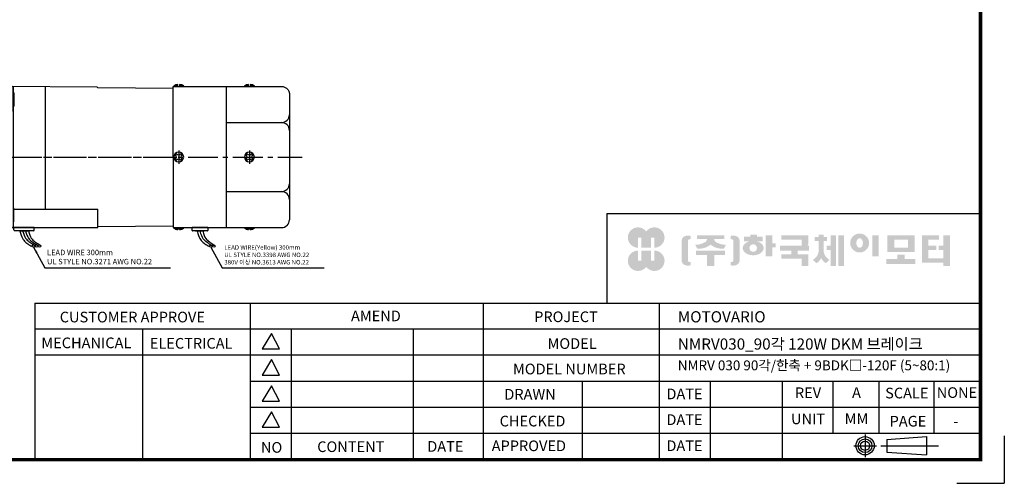
# Model space of a CAD drawing. Extents: x 2225 to 3256, y 288 to 1023.
# Drawn here: x 2629 to 3256, y 288 to 584 of the extents above; entities that cross this region are included whole.
import ezdxf

# ---------------------------------------------------------------- set-up
doc = ezdxf.new("R2010")
doc.units = 0
doc.header["$MEASUREMENT"] = 0
doc.linetypes.add('CENTER2', pattern=[28.574999999999996, 19.05, -3.174999999999999, 3.174999999999999, -3.174999999999999])
for name, color, linetype in [('AM_6', 2, 'Continuous'), ('DKM2_OUTLINE', 3, 'Continuous'), ('DKM3_CENTER', 1, 'CENTER2')]:
    doc.layers.add(name, color=color, linetype=linetype)
doc.layers.add('DKM5_DIM_LINE', color=1, linetype='Continuous', lineweight=18)
doc.layers.add('DKM7_TEXT', color=2, linetype='Continuous', lineweight=18)
doc.dimstyles.new('DKM-A2', dxfattribs={"dimtxt": 4, "dimasz": 4, "dimexe": 3, "dimexo": 2, "dimgap": 1.199999999999999, "dimtad": 1, "dimdsep": 46, "dimtxsty": 'Standard', "dimcen": 0, "dimclrd": 1, "dimclre": 1, "dimclrt": 2, "dimazin": 2, "dimtfac": 1, "dimtmove": 0, "dimatfit": 3, "dimfxl": 0, "dimarcsym": 0})
doc.dimstyles.new('DKM-A3', dxfattribs={"dimtxt": 2.83, "dimasz": 2.83, "dimexe": 2.12, "dimexo": 1.419999999999999, "dimgap": 1.199999999999999, "dimtad": 1, "dimdsep": 46, "dimtxsty": 'Standard', "dimcen": 0, "dimclrd": 1, "dimclre": 1, "dimclrt": 2, "dimazin": 2, "dimtfac": 1, "dimtmove": 0, "dimatfit": 3, "dimfxl": 0, "dimarcsym": 0})

# ---------------------------------------------------------------- blocks, each defined once
blk = doc.blocks.new('BLOCK')
at = {"linetype": 'Continuous'}
h = blk.add_hatch(color=1, dxfattribs=at)
h.dxf.hatch_style = 1
h.paths.add_polyline_path([(-321.5063087220969, 170.3748868851464), (-319.2926656756437, 170.3748868851464), (-319.2926656756437, 163.3793856938917), (-312.4856209713171, 163.3793856938917), (-312.4856209713171, 170.3748868851464), (-310.2719779248638, 170.3748868851464), (-310.2719779248638, 163.3793856938917, 1.622532587323392), (-315.8891433234804, 174.5443580508257, 1.622532587323392), (-321.5063087220969, 163.3793856938917)])
h.paths.add_polyline_path([(-312.4856209713171, 161.3948342226386), (-319.2926656756437, 161.3948342226386), (-319.2926656756437, 154.3993330313839), (-321.5063087220969, 154.3993330313839), (-321.5063087220969, 161.3948342226386, 1.622532587323393), (-315.8891433234804, 150.2298618657046, 1.622532587323391), (-310.2719779248638, 161.3948342226386), (-310.2719779248638, 154.3993330313839), (-312.4856209713171, 154.3993330313839)])
h = blk.add_hatch(color=5, dxfattribs=at)
h.dxf.hatch_style = 1
h.paths.add_polyline_path([(-243.227244251267, 156.8387528497064), (-247.7218442512669, 156.8387528497064), (-247.7218442512669, 150.8169128497064), (-243.227244251267, 150.8169128497064), (-229.278144251267, 150.8169128497064), (-229.278144251267, 153.7459928497064), (-243.227244251267, 153.7459928497064)], flags=17)
h.paths.add_polyline_path([(-170.012124251267, 158.7751928497064), (-174.506724251267, 158.7751928497064), (-174.506724251267, 150.8169128497064), (-170.012124251267, 150.8169128497064), (-156.063024251267, 150.8169128497064), (-156.063024251267, 153.7459928497064), (-170.012124251267, 153.7459928497064)], flags=17)
h.paths.add_polyline_path([(-274.081584251267, 158.3329928497064), (-274.081584251267, 150.8169128497064), (-269.1540242512671, 150.8169128497064), (-269.1540242512671, 158.3329928497064), (-261.678864251267, 158.3329928497064), (-261.678864251267, 161.2660328497064), (-281.5567442512669, 161.2660328497064), (-281.5567442512669, 158.3329928497064)])
edge = h.paths.add_edge_path(flags=16)
edge.add_arc((-242.3459462512669, 163.1416868497064), 2.590433999999961, 0, 360)
edge = h.paths.add_edge_path(flags=16)
edge.add_ellipse((-169.197024251267, 166.6239128497063), major_axis=(0, -3.280860000000001), ratio=0.6944276805471727, start_angle=0, end_angle=360)
edge = h.paths.add_edge_path()
edge.add_arc((-169.197024251267, 166.6239128497064), 6.499680000000009, 0, 360)
h.paths.add_polyline_path([(-204.9334090894905, 164.7877928497064), (-203.919624251267, 164.7877928497064), (-203.919624251267, 161.3399528497064), (-211.798704251267, 161.3399528497064), (-211.798704251267, 158.7751928497064), (-204.452244251267, 158.7751928497064), (-204.452244251267, 150.8169128497064), (-208.946844251267, 150.8169128497064), (-208.946844251267, 155.8461128497063), (-222.895944251267, 155.8461128497063), (-222.895944251267, 158.7751928497064), (-216.1190642512669, 158.7751928497064), (-216.1190642512669, 161.3399528497064), (-223.8780242512669, 161.3399528497064), (-223.8780242512669, 164.7877928497064), (-208.946844251267, 164.7877928497064), (-208.946844251267, 168.9867128497063), (-222.895944251267, 168.9867128497063), (-222.895944251267, 171.9157928497063), (-204.452244251267, 171.9157928497063), (-204.452244251267, 166.283185463014)])
h.paths.add_polyline_path([(-145.407984251267, 163.4559128497064), (-135.991104251267, 163.4559128497064), (-135.991104251267, 168.8679128497064), (-145.407984251267, 168.8679128497064)], flags=16)
h.paths.add_polyline_path([(-150.2405042512669, 160.4080328497064), (-131.433144251267, 160.4080328497064), (-131.433144251267, 171.9157928497063), (-150.2405042512669, 171.9157928497063)])
h.paths.add_polyline_path([(-229.278144251267, 166.5084128497064), (-226.841424251267, 166.5084128497064), (-226.841424251267, 163.5978128497064), (-229.278144251267, 163.5978128497064), (-229.278144251267, 157.5119528497063), (-233.7727442512669, 157.5119528497063), (-233.7727442512669, 171.8986328497063), (-229.278144251267, 171.8986328497063)])
h.paths.add_polyline_path([(-183.742104251267, 171.8986328497063), (-180.046104251267, 171.8986328497063), (-180.046104251267, 150.8169128497064), (-183.742104251267, 150.8169128497064)])
h.paths.add_polyline_path([(-160.557624251267, 171.8986328497063), (-156.063024251267, 171.8986328497063), (-156.063024251267, 157.5119528497063), (-160.557624251267, 157.5119528497063)])
edge = h.paths.add_edge_path()
edge.add_arc((-188.0817513309352, 159.979148050734), 8.418475639589218, 206.1490032467067, 239.640708214882)
edge.add_line((-192.336624251267, 152.7150728497064), (-189.9302829614869, 154.9893321318001))
edge.add_arc((-185.675410041155, 162.2534073328277), 8.418475639589218, 188.0123826120148, 239.640708214882, ccw=False)
edge.add_line((-194.011704251267, 161.0799803275094), (-194.011704251267, 167.8937528497063))
edge.add_line((-194.011704251267, 167.8937528497063), (-191.605344251267, 167.8937528497063))
edge.add_line((-191.605344251267, 167.8937528497063), (-191.605344251267, 170.7132728497063))
edge.add_line((-191.605344251267, 170.7132728497064), (-194.011704251267, 170.7132728497064))
edge.add_line((-194.011704251267, 170.7132728497064), (-194.011704251267, 172.3461128497063))
edge.add_line((-194.011704251267, 172.3461128497063), (-197.265504251267, 172.3461128497063))
edge.add_line((-197.265504251267, 172.3461128497063), (-197.265504251267, 170.7132728497064))
edge.add_line((-197.265504251267, 170.7132728497064), (-200.189304251267, 170.7132728497064))
edge.add_line((-200.1893042512669, 170.7132728497064), (-200.1893042512669, 167.8937528497064))
edge.add_line((-200.1893042512669, 167.8937528497063), (-197.265504251267, 167.8937528497063))
edge.add_line((-197.265504251267, 167.8937528497063), (-197.265504251267, 161.0799803275091))
edge.add_arc((-205.6017984613789, 162.2534073328277), 8.418475639589218, 300.3592917851188, 351.98761738798515, ccw=False)
edge.add_line((-201.3469255410471, 154.9893321318001), (-198.940584251267, 152.7150728497064))
edge.add_arc((-203.1954571715988, 159.979148050734), 8.418475639589218, 300.3592917851188, 333.8509967532933)
edge = h.paths.add_edge_path()
edge.add_arc((-256.1463063122446, 165.9240191416497), 5.81646114655223, 77.82015980094789, 107.4359150840894)
edge.add_line((-257.8891442512669, 171.4732295528394), (-257.8891442512669, 169.3746554364573))
edge.add_line((-257.8891442512669, 169.3746554364573), (-256.843704251267, 169.1569928497066))
edge.add_arc((-257.0006426468326, 168.1085435854453), 1.060129954171956, 17.034888108353414, 81.48681848215728, ccw=False)
edge.add_line((-255.987024251267, 168.4191128496793), (-255.987024251267, 154.3927928497337))
edge.add_arc((-257.0006426468326, 154.7033621139674), 1.060129954171956, 278.5131815178427, 342.9651118916581, ccw=False)
edge.add_line((-256.843704251267, 153.6549128497061), (-257.8891442512669, 153.4372502629554))
edge.add_line((-257.8891442512669, 153.4372502629554), (-257.8891442512669, 151.3386761465733))
edge.add_arc((-256.1463063122446, 156.887886557763), 5.81646114655223, 252.5640849159106, 282.1798401990521)
edge.add_arc((-255.2408565583927, 154.7611609550275), 3.573319736471436, 275.1654349019012, 350.6014266314855)
edge.add_line((-251.715504251267, 154.1776328497064), (-251.715504251267, 168.6342728497064))
edge.add_arc((-255.2408565583927, 168.0507447443852), 3.573319736471436, 9.398573368515306, 84.83456509809878)
edge = h.paths.add_edge_path()
edge.add_arc((-287.0893021902894, 165.9240191416497), 5.81646114655223, 72.5640849159101, 102.1798401990505)
edge.add_arc((-287.9947519441412, 168.0507447443852), 3.573319736471436, 95.16543490189905, 170.6014266314851)
edge.add_line((-291.520104251267, 168.6342728497063), (-291.520104251267, 154.1776328497064))
edge.add_arc((-287.9947519441412, 154.7611609550275), 3.573319736471436, 189.3985733685141, 264.8345650981008)
edge.add_arc((-287.0893021902894, 156.887886557763), 5.81646114655223, 257.8201598009493, 287.4359150840899)
edge.add_line((-285.346464251267, 151.3386761465734), (-285.346464251267, 153.4372502629554))
edge.add_line((-285.346464251267, 153.4372502629554), (-286.391904251267, 153.6549128497061))
edge.add_arc((-286.2349658557014, 154.7033621139674), 1.060129954171956, 197.0348881083414, 261.4868184821546, ccw=False)
edge.add_line((-287.2485842512669, 154.3927928497337), (-287.2485842512669, 168.4191128496793))
edge.add_arc((-286.2349658557014, 168.1085435854453), 1.060129954171956, 98.51318151784528, 162.9651118916458, ccw=False)
edge.add_line((-286.391904251267, 169.1569928497066), (-285.346464251267, 169.3746554364573))
edge.add_line((-285.346464251267, 169.3746554364573), (-285.346464251267, 171.4732295528394))
edge = h.paths.add_edge_path()
edge.add_line((-262.435224251267, 162.7602728497064), (-261.0650642512669, 165.3580328497063))
edge.add_arc((-260.9286423505616, 179.2060210803949), 13.84866018690189, 241.16836753793092, 269.4355753219914, ccw=False)
edge.add_arc((-266.6482877596255, 169.3822643344049), 2.499406239497567, 181.2304466113341, 247.4450260900819, ccw=False)
edge.add_line((-269.1471176701576, 169.3285928497064), (-262.0986242512669, 169.3285928497064))
edge.add_line((-262.098624251267, 169.3285928497064), (-262.098624251267, 171.9157928497063))
edge.add_line((-262.098624251267, 171.9157928497063), (-281.0683442512669, 171.9157928497063))
edge.add_line((-281.0683442512669, 171.9157928497063), (-281.0683442512669, 169.3285928497064))
edge.add_line((-281.0683442512669, 169.3285928497064), (-274.0884908323764, 169.3285928497064))
edge.add_arc((-276.5873207429084, 169.3822643344049), 2.499406239497567, 292.5549739099211, 358.76955338866594, ccw=False)
edge.add_arc((-282.3069661519723, 179.2060210803949), 13.84866018690189, 270.56442467801025, 298.8316324620691, ccw=False)
edge.add_line((-282.170544251267, 165.3580328497063), (-280.8003842512669, 162.7602728497064))
edge.add_arc((-279.5498394912636, 175.388574832695), 12.69006986467469, 264.3446004539549, 308.6864767310471)
edge.add_arc((-263.6857690112703, 175.388574832695), 12.69006986467469, 231.3135232689529, 275.6553995460449)
edge = h.paths.add_edge_path()
edge.add_ellipse((-242.3459462512669, 163.1416868497064), major_axis=(-7.18363799999999, 0), ratio=0.6882114605440888, start_angle=289.5673617865036, end_angle=610.4326382134964)
edge.add_line((-239.9400390090077, 167.8000328497064), (-235.7540642512669, 167.8000328497064))
edge.add_line((-235.754064251267, 167.8000328497064), (-235.754064251267, 171.0907928497064))
edge.add_line((-235.754064251267, 171.0907928497063), (-239.630904251267, 171.0907928497063))
edge.add_line((-239.630904251267, 171.0907928497063), (-239.630904251267, 172.4622728497064))
edge.add_line((-239.630904251267, 172.4622728497064), (-244.282584251267, 172.4622728497064))
edge.add_line((-244.2825842512669, 172.4622728497064), (-244.2825842512669, 171.0907928497064))
edge.add_line((-244.2825842512669, 171.0907928497063), (-248.7243842512669, 171.0907928497063))
edge.add_line((-248.7243842512669, 171.0907928497063), (-248.7243842512669, 167.8000328497063))
edge.add_line((-248.7243842512669, 167.8000328497064), (-244.7518534935261, 167.8000328497064))
h.paths.add_polyline_path([(-111.658224251267, 153.1902728497064), (-121.922544251267, 153.1902728497064), (-126.417144251267, 153.1902728497064), (-126.417144251267, 171.9157928497063), (-114.675744251267, 171.9157928497063), (-114.675744251267, 169.0051928497064), (-121.922544251267, 169.0051928497064), (-121.922544251267, 164.6808728497064), (-116.383824251267, 164.6808728497064), (-116.383824251267, 161.7702728497064), (-121.922544251267, 161.7702728497064), (-121.922544251267, 156.1008728497063), (-111.658224251267, 156.1008728497063), (-111.658224251267, 161.7702728497064), (-114.956904251267, 161.7702728497064), (-114.956904251267, 164.6808728497064), (-111.658224251267, 164.6808728497064), (-111.658224251267, 171.8986328497063), (-107.163624251267, 171.8986328497063), (-107.163624251267, 150.8169128497064), (-111.658224251267, 150.8169128497064)])
h.paths.add_polyline_path([(-143.259024251267, 155.5662728497064), (-143.259024251267, 158.6841128497063), (-138.249624251267, 158.6841128497063), (-138.249624251267, 155.5662728497064), (-130.8576242512669, 155.5662728497064), (-130.8576242512669, 152.1184328497064), (-150.816024251267, 152.1184328497064), (-150.816024251267, 155.5662728497064)])
h.paths.add_polyline_path([(-189.0498242512669, 161.7702728497064), (-191.852184251267, 161.7702728497064), (-191.852184251267, 164.6808728497064), (-189.0498242512669, 164.6808728497064), (-189.0498242512669, 171.8986328497063), (-185.353824251267, 171.8986328497063), (-185.353824251267, 150.8169128497064), (-189.0498242512669, 150.8169128497064)])
edge = h.paths.add_edge_path()
edge.add_line((-243.227244251267, 150.8169128497064), (-247.721844251267, 150.8169128497064))
edge.add_line((-247.7218442512669, 150.8169128497064), (-247.7218442512669, 156.8387528497064))
edge.add_line((-247.7218442512669, 156.8387528497064), (-243.227244251267, 156.8387528497064))
edge.add_line((-243.227244251267, 156.8387528497064), (-243.227244251267, 153.7459928497064))
edge.add_line((-243.227244251267, 153.7459928497064), (-229.278144251267, 153.7459928497064))
edge.add_line((-229.278144251267, 153.7459928497064), (-229.278144251267, 150.8169128497064))
edge.add_line((-229.278144251267, 150.8169128497064), (-244.594104251267, 150.8169128497064))
edge.add_line((-170.012124251267, 150.8169128497064), (-174.506724251267, 150.8169128497064))
edge.add_line((-174.506724251267, 150.8169128497064), (-174.506724251267, 158.7751928497064))
edge.add_line((-174.506724251267, 158.7751928497064), (-170.012124251267, 158.7751928497064))
edge.add_line((-170.012124251267, 158.7751928497064), (-170.012124251267, 153.7459928497064))
edge.add_line((-170.012124251267, 153.7459928497064), (-156.0630242512671, 153.7459928497064))
edge.add_line((-156.063024251267, 153.7459928497064), (-156.063024251267, 150.8169128497064))
edge.add_line((-156.063024251267, 150.8169128497064), (-171.378984251267, 150.8169128497064))
at = {"ltscale": 0.1}
for p, q in [((-343, 187), (-86.09737452134107, 187)), ((-736.0000000000001, 125.2720817545681), (-735.999999999999, 17.66011730445536)), ((-736.0000000000001, 125.2720817545681), (-86.09737452134107, 125.2720817545681)), ((-588.1106712494671, 125.2720817545681), (-588.1106712494671, 17.66011730445536)), ((-427.863564397073, 125.2720817545681), (-427.8635643970723, 17.66011730445536)), ((-307, 125.2720817545681), (-307, 17.66011730445536)), ((-86.09737452134107, 107.3367543462143), (-736, 107.3367543462143)), ((-662.0000000000006, 107.3367543462143), (-661.9999999999995, 17.66011730445536)), ((-573.3762420738565, 104.3657265723775), (-579.7885654326669, 93.76095363238164)), ((-567.9560310548161, 93.76095363238164), (-573.3762420738565, 104.3657265723775)), ((-560.0000000000006, 107.3367543462143), (-559.9999999999994, 17.66011730445536)), ((-476, 107.3373065261894), (-476, 17.66066948442984)), ((-86.09737452134107, 89.40142693786385), (-735.9999999999998, 89.40142693786385)), ((-579.7885654326669, 93.76095363238164), (-567.9560310548161, 93.76095363238164)), ((-573.3762420738565, 86.43039916402594), (-579.7885654326669, 75.8256262240279)), ((-567.9560310548161, 75.8256262240279), (-573.3762420738565, 86.43039916402594)), ((-579.7885654326669, 75.8256262240279), (-567.9560310548161, 75.8256262240279)), ((-86.09737452134107, 71.46609952951172), (-588.1106712494671, 71.46609952951172)), ((-573.3762420738565, 68.49507175567382), (-579.7885654326669, 57.89029881567632)), ((-567.9560310548161, 57.89029881567632), (-573.3762420738565, 68.49507175567382)), ((-360.0000000000002, 71.46609952951172), (-359.9999999999991, 17.66011730445536)), ((-272.0000000000014, 71.46609952951172), (-271.9999999999987, 17.66011730445536)), ((-222.4056518161256, 71.46609952951172), (-222.4056518161256, 17.66011730445536)), ((-187.6439798536615, 71.46609952951172), (-187.6439798536615, 35.59544471280694)), ((-156, 71.46609952951172), (-156, 35.59544471280694)), ((-118.1206359287328, 71.46609952951172), (-118.1206359287328, 35.59544471280694)), ((-579.7885654326669, 57.89029881567632), (-567.9560310548161, 57.89029881567632)), ((-86.09737452134107, 53.53077212116015), (-588.1106712494671, 53.53077212116015)), ((-573.3762420738559, 50.55974434732278), (-579.7885654326658, 39.95497140732582)), ((-567.9560310548139, 39.95497140732582), (-573.3762420738559, 50.55974434732278)), ((-86.09737452134107, 35.59544471280694), (-588.1106712494671, 35.59544471280694)), ((-579.7885654326658, 39.95497140732582), (-567.9560310548139, 39.95497140732582)), ((-165.4516963201719, 35.01462803426657), (-165.4516963201719, 19.32687770856024)), ((-173.2955714830237, 27.17075287141206), (-157.6078211573173, 27.17075287141206)), ((-154.7267312018449, 27.17075287141206), (-115.0243236213022, 27.17075287141206)), ((-150.5841080380057, 31.56332296261056), (-123.2317781571046, 33.44585300169664)), ((-150.5841080380057, 31.56332296261056), (-150.5841080380057, 22.77818278021571)), ((-123.2317781571046, 33.44585300169664), (-123.2317781571046, 20.89565274112963)), ((-150.5841080380057, 22.77818278021571), (-123.2317781571046, 20.89565274112963))]:
    blk.add_line(p, q, dxfattribs=at)
at = {"linetype": 'Continuous'}
blk.add_line((-343, 187), (-343, 125.2720817545681), dxfattribs=at)
at = {"color": 8, "linetype": 'Continuous'}
for p in [(-69.76176474453155, 33.995727081265), (-102.4329842981508, 1.324507527645732)]:
    blk.add_line(p, (-69.76176474453155, 1.324507527645732), dxfattribs=at)
at = {"linetype": 'Continuous', "const_width": 2.375, "flags": 128}
blk.add_lwpolyline([(-1153.45067761056, 778.0087557448434), (-1153.45067761056, 17.66011730445536), (-86.09737452134081, 17.66011730445536), (-86.09737452134107, 778.0087557448434)], close=True, dxfattribs=at)
at = {"ltscale": 0.1}
for radius in [6.275100130282784, 4.7236437497243, 3.172187369165992]:
    blk.add_circle((-165.4516963201697, 27.17075287141206), radius, dxfattribs=at)
at = {"ltscale": 25.4, "char_height": 7.335900000000001}
for s, insert, width, attachment_point in [('{\\T0.95;CUSTOMER APPROVE}', (-718.9376553693243, 119.3593276089836), 119.2987275537636, 1), ('AMEND', (-518.7612569787341, 120.1146235249713), 40.68873443002146, 1), ('PROJECT', (-392.8952413843797, 119.5454925447492), 83.21765295891994, 1), ('{\\T0.95;MECHANICAL}', (-731.6048171413976, 101.6011294932017), 83.21765295891994, 1), ('{\\T0.95;ELECTRICAL}', (-657.0197251724733, 101.2841395298578), 83.21765295891994, 1), ('MODEL', (-383.6980789222615, 101.1213481089966), 83.21765295891994, 1), ('MODEL NUMBER', (-407.4386697621229, 83.62086881422897), 91.0655112136131, 1), ('DRAWN', (-413.3947172801589, 66.21468719323653), 49.06551121361311, 1), ('{\\T0.95;DATE}', (-289.555359854218, 66.47694820886679), 83.21765295891994, 2), ('{\\T0.95;REV}', (-204.6560509198213, 67.27003074347161), 83.21765295891994, 2), ('A', (-171.3545716290942, 67.4009000023473), 83.21765295891994, 2), ('{\\T0.9;SCALE}', (-136.7665142296382, 67.0795957226492), 52.33611236829884, 2), ('{\\T0.95;NONE}', (-102.3007388174287, 67.4009000023473), 23.64663011089909, 2), ('{\\T0.9;CHECKED}', (-416.6027073071676, 47.80607617249112), 83.21765295891994, 1), ('{\\T0.95;DATE}', (-289.555359854218, 48.78734300048476), 83.21765295891994, 2), ('{\\T0.95;UNIT}', (-204.6560509198213, 49.34494624055035), 83.21765295891994, 2), ('MM', (-171.3545716290942, 49.47581549942604), 83.21765295891994, 2), ('{\\T0.95;PAGE}', (-136.0006916321808, 47.71931459735581), 46.47123636955979, 2), ('{\\T0.95;-}', (-103.0006916321808, 47.71931459735581), 46.47123636955979, 2), ('NO', (-573.3313133990823, 29.70127451355347), 39.15906294062002, 2), ('CONTENT', (-541.9991428677571, 30.18527248650063), 57.29947428994309, 1), ('DATE', (-466.3580813918659, 30.36190072011735), 34.82389169579143, 1), ('{\\T0.95;APPROVED}', (-422.0655112136131, 30.78529461547888), 83.21765295891994, 1), ('{\\T0.95;DATE}', (-289.555359854218, 30.84500176926588), 83.21765295891994, 2)]:
    blk.add_mtext(s, dxfattribs=dict(at, insert=insert, width=width, attachment_point=attachment_point))
blk = doc.blocks.new('DKM 120W BRAKE')
at = {"layer": 'DKM2_OUTLINE'}
for p, q in [((-178, 89.45030320606713), (-178, 88.29999999964048)), ((-177.9999999999986, 1.699999999640454), (-178, 88.29999999964014)), ((-177.7696327112349, 89.49293941861072), (-177.5000000000045, 89.49999999963961)), ((-117.4953466463244, 89.47634732299173), (-177.5000000000045, 89.99999999963961)), ((-177.5000000000045, 89.99999999963961), (-177.5000000000045, 89.49999999963961)), ((-177.5000000000045, 89.49999999963961), (-177.5000000000045, -3.603872755775228e-10)), ((-171.0000000000055, 89.4476197537034), (-171.0000000000055, 7.999999999640181)), ((-171.0000000000055, 81.99999999964109), (-171.0000000000055, 89.4476197537034)), ((-150.5026032698079, 89.76439728768128), (-150.5026032698083, 11.81651528482473)), ((-69, 88.76808865658893), (-117.0279861573426, 89.14216024947564)), ((-69, 90.00000000000011), (-33.60000000000036, 90.00000000000023)), ((-69, 45.00000000000011), (-69, 90.00000000000011)), ((-68.64999207048868, 90.29993738417124), (-68.64999207048868, 89.9999373834263)), ((-68.64999207048868, 90.29993738417124), (-65.99999207880091, 90.29993738417102)), ((-65.99999207880091, 89.99993738342596), (-65.99999207880091, 91.19993738454343)), ((-64.99999207880091, 91.19993738454343), (-64.99999207880091, 89.99993738342596)), ((-64.99999207880091, 90.29993738417102), (-62.34999207521969, 90.29993738417124)), ((-62.34999207521969, 89.9999373834263), (-62.34999207521969, 90.29993738417124)), ((-35, 66.79449471770351), (-35, 90)), ((-35, 89.99999999999989), (0, 90)), ((-23.64999999168776, 90.3000000007454), (-23.64999999168776, 90.00000000000034)), ((-23.64999999168776, 90.3000000007454), (-21, 90.30000000074494)), ((-21, 90), (-21, 91.2000000011177)), ((-20, 91.2000000011177), (-20, 90)), ((-20, 90.30000000074494), (-17.34999999641877, 90.3000000007454)), ((-17.34999999641877, 90.00000000000023), (-17.34999999641877, 90.3000000007454)), ((-171.0000000000055, 73.96256460248003), (-171.0000000000055, 81.99999999964109)), ((-170.5000000000027, 86.01955262134527), (-170.5000000000027, 77.51955262133595)), ((5, 85.00000000000159), (5, 5)), ((-35, 66.99999999999989), (0, 66.99999999999989)), ((-35, 23.2055052822966), (-35, 66.79449471770351)), ((-69, 45.00000000000011), (-69, 1.13686837721616e-13)), ((-35, 0), (-35, 23.2055052822966)), ((-35, 23.00000000000023), (0, 23.00000000000011)), ((-171.0000000000055, 7.999999999640181), (-171.0000000000055, 0.5523802455776377)), ((-170.5000000000027, 3.980447377935775), (-170.5000000000027, 12.48044737794521)), ((-170.5000000000027, 11.81651528482473), (-117.0000000000005, 11.81651528482473)), ((-117.0000000000009, -3.597051545511931e-10), (-117.0000000000009, 11.81651528482473)), ((-177.9999999999986, 1.699999999640454), (-178, 0.5496967932119787)), ((-177.5000000000045, 0.4999999996396127), (-177.7696327112349, 0.5070605806683943)), ((-117.0000000000009, 0.7973906490082072), (-69, 1.250032923203776)), ((-69, 1.13686837721616e-13), (-33.60000000000036, 1.13686837721616e-13)), ((-57, -1.799999999999841), (-57, 3.410605131648481e-13)), ((-47, -1.13686837721616e-13), (-57, 3.410605131648481e-13)), ((-35, 0), (0, 0)), ((-21, 0), (-21, -1.200000001117587)), ((-20, -1.200000001117587), (-20, 0)), ((-177.5000000000055, -3.595914677134715e-10), (-117.0000000000009, -3.595914677134715e-10)), ((-157.5000000000009, -3.595914677134715e-10), (-170.5000000000009, -3.595914677134715e-10)), ((-170.5000000000146, -1.500000000359023), (-170.5000000000155, -3.595914677134715e-10)), ((-158.0000000000146, -2.000000000358909), (-170.0000000000146, -2.000000000358909)), ((-166.7314506272396, -2.00000000035925), (-161.2685493727899, -2.000000000358682)), ((-157.5000000000146, -1.500000000358796), (-157.5000000000155, -3.595914677134715e-10)), ((-68.64999207048868, -0.3000626173194405), (-68.64999207048868, -6.2616574268759e-05)), ((-68.64999207048868, -0.3000626173194405), (-65.99999207880091, -0.3000626173190994)), ((-65.99999207880091, -6.261657404138532e-05), (-65.99999207880091, -1.200062617691742)), ((-64.99999207880091, -1.200062617691742), (-64.99999207880091, -6.261657404138532e-05)), ((-64.99999207880091, -0.3000626173190994), (-62.34999207521969, -0.3000626173194405)), ((-62.34999207521969, -6.2616574268759e-05), (-62.34999207521969, -0.3000626173194405)), ((-47.29999999999927, -2.100000000000364), (-56.70000000000073, -2.099999999999909)), ((-54.7314506272246, -2.100000000000364), (-49.2685493727754, -2.099999999999909)), ((-47, -1.13686837721616e-13), (-47, -1.800000000000296)), ((-23.64999999168776, -0.3000000007452854), (-23.64999999168776, -2.273736754432321e-13)), ((-23.64999999168776, -0.3000000007452854), (-21, -0.3000000007449444)), ((-20, -0.3000000007449444), (-17.34999999641877, -0.3000000007452854)), ((-17.34999999641877, -2.273736754432321e-13), (-17.34999999641877, -0.3000000007452854))]:
    blk.add_line(p, q, dxfattribs=at)
for points in [[(-166.7314506272396, -2.00000000035925), (-166.2861022284915, -3.569177707202357), (-165.8552065501854, -4.864290570081607), (-165.4332588966945, -5.923344781080118), (-165.014754572393, -6.784346532281006), (-164.5941888816533, -7.485302015767388), (-164.1660571288512, -8.064217423622267), (-163.7248546183582, -8.559098947928874), (-163.2650766545485, -9.007952780769983), (-162.7805030589925, -9.4427998612789), (-162.2620517220475, -9.87172011678706), (-161.6999250512681, -10.29680822167586), (-161.084325454206, -10.72015885032658), (-160.4054553384167, -11.14386667712063), (-159.6535171114542, -11.57002637643939), (-158.8187131808713, -12.00073262266403), (-158.69526982655, -12.05894237589553)], [(-164.9104835424237, -2.000000000358909), (-164.4525076027412, -3.565344758995138), (-163.9861267994393, -4.849669983187027), (-163.5094326836033, -5.892048673918566), (-163.0205168063148, -6.731553832173631), (-162.5174707186607, -7.407258458936099), (-161.9983859717227, -7.958235555190072), (-161.4613541165845, -8.423558121919427), (-160.9044667043327, -8.8422991601077), (-160.327627717314, -9.246802615932438), (-159.7379908629409, -9.642496216343943), (-159.144522279892, -10.02807863348585), (-158.5561881068425, -10.40224853950144), (-157.9819544824704, -10.76370460653504), (-157.4307875454524, -11.11114550672971), (-157.2001664474938, -11.25868906712083)], [(-163.0895164576064, -2.000000000358909), (-162.6315405179239, -3.565344758994911), (-162.1651597146233, -4.8496699831868), (-161.688465598786, -5.892048673918339), (-161.1995497214984, -6.731553832173518), (-160.6965036338443, -7.407258458936099), (-160.1774188869058, -7.958235555189958), (-159.6403870317681, -8.4235581219192), (-159.0834996195158, -8.842299160107473), (-158.5066606324972, -9.246802615932324), (-157.9170237781245, -9.64249621634383), (-157.3235551950756, -10.02807863348551), (-156.7352210220261, -10.40224853950133), (-156.160987397654, -10.76370460653482), (-155.609820460636, -11.11114550672949), (-155.3791993626764, -11.2586890671206)], [(-161.2685493727899, -2.000000000358682), (-160.8105734331079, -3.565344758994684), (-160.3441926298065, -4.849669983186573), (-159.8674985139696, -5.892048673918111), (-159.378582636682, -6.73155383217329), (-158.8755365490269, -7.407258458935871), (-158.3564518020894, -7.958235555189731), (-157.8194199469522, -8.423558121918859), (-157.2625325346989, -8.842299160107473), (-156.6856935476808, -9.246802615932097), (-156.0960566933081, -9.642496216343602), (-155.5025881102588, -10.02807863348528), (-154.9142539372097, -10.4022485395011), (-154.3400203128372, -10.76370460653447), (-153.7888533758201, -11.11114550672926), (-153.55823227786, -11.25868906712037)], [(-53.82096708481686, -2.100000000000023), (-53.37561868606826, -3.669177706843584), (-52.94472300776215, -4.964290569722721), (-52.52277535427129, -6.023344780721459), (-52.10427102996937, -6.884346531922006), (-51.68370533923053, -7.585302015408502), (-51.25557358642754, -8.16421742326304), (-50.81437107593456, -8.659098947569873), (-50.35459311212526, -9.107952780411097), (-49.87001951656976, -9.542799860920013), (-49.35156817962479, -9.971720116428287), (-48.78944150884445, -10.39680822131709), (-48.1738419117828, -10.82015884996781), (-47.49497179599348, -11.24386667676185), (-46.74303356903056, -11.67002637608039), (-45.90822963844766, -12.10073262230503), (-45.78478628412677, -12.15894237553687)], [(-52, -2.100000000000023), (-51.54202406031754, -3.665344758636024), (-51.07564325701605, -4.949669982828027), (-50.59894914117967, -5.992048673559566), (-50.11003326389209, -6.831553831814858), (-49.606987176237, -7.507258458577326), (-49.08790242929899, -8.058235554831299), (-48.55087057416176, -8.523558121560427), (-47.993983161909, -8.94229915974904), (-47.41714417489084, -9.346802615573552), (-46.82750732051818, -9.742496215985057), (-46.23403873746884, -10.12807863312685), (-45.64570456441925, -10.5022485391429), (-45.07147094004722, -10.86370460617604), (-44.52030400302965, -11.21114550637094), (-44.28968290507009, -11.35868906676171)], [(-50.17903291518314, -2.099999999999909), (-49.72105697550114, -3.665344758636024), (-49.25467617219965, -4.949669982828027), (-48.77798205636327, -5.992048673559452), (-48.28906617907523, -6.831553831814404), (-47.7860200914206, -7.507258458577098), (-47.26693534448259, -8.058235554831072), (-46.72990348934491, -8.5235581215602), (-46.1730160770926, -8.9422991597487), (-45.59617709007398, -9.346802615573552), (-45.00654023570132, -9.74249621598483), (-44.41307165265198, -10.12807863312673), (-43.82473747960285, -10.50224853914256), (-43.25050385523036, -10.86370460617604), (-42.69933691821279, -11.21114550637071), (-42.46871582025369, -11.3586890667616)]]:
    blk.add_lwpolyline(points, dxfattribs=at)
for centre, radius, start, end in [((-177.7500000000045, 88.74319642487922), 0.75, 91.49999999998981, 109.4712206341581), ((-171.5000000000055, 89.4476197537034), 0.5, 0, 89.49999999998238), ((-117.4997099140733, 88.97636636145978), 0.5, 19.36117643439354, 89.49999999998238), ((-65.56925655521445, 85.58027170543482), 5.636148991699038, 94.38303085152015, 123.1342700352782), ((-65.43072760373389, 85.5802716607592), 5.636149036347155, 56.86573010028288, 85.61696916954057), ((-20.56926447641354, 85.58033432200875), 5.636148991699038, 94.38303085152015, 123.1342700352782), ((-20.43073552493297, 85.58033427733312), 5.636149036347155, 56.86573010028288, 85.61696916954057), ((-171.0000000000027, 86.01955262134561), 0.5, 0, 90), ((-171.0000000000027, 77.51955262133595), 0.5, 270, 0), ((0, 71.99999999999989), 5, 270, 0), ((0, 61.99999999999989), 5, 0, 90), ((-65.50003438402291, 44.99990445986464), 3.149999999999999, 0, 180), ((-65.50003438402291, 44.99997030698717), 3.149999999999999, 180, 0), ((-68.58238920038684, 44.99990445986464), 1.666660436320854, 0, 55.80230056713425), ((-68.58238920038684, 44.99997030698717), 1.666660436320854, 304.1976994328658, 0), ((-65.5, 44.99987476685169), 2.500043982515212, 123.4634763484206, 146.5368246588214), ((-65.50004322927816, 48.02225927618076), 1.666653120377793, 214.19817441936, 325.8021673968038), ((-62.53767956767388, 44.99990888250045), 1.666664094285868, 124.1980889659418, 180.0001520364477), ((-62.53767956767388, 44.99996588435135), 1.666664094285868, 179.9998479635523, 235.8019110340582), ((-65.49999207880091, 44.99993738342596), 2.499949458816243, 33.4629472818449, 56.5375026927277), ((-20.500042305222, 44.99996707643868), 3.149999999999999, 0, 180), ((-20.500042305222, 45.00003292356132), 3.149999999999999, 180, 0), ((-23.58239712158593, 44.99996707643868), 1.666660436320854, 0, 55.80230056713425), ((-23.58239712158593, 45.00003292356132), 1.666660436320854, 304.1976994328658, 0), ((-20.50000792119909, 44.99993738342573), 2.500043982515212, 123.4634763484206, 146.5368246588214), ((-20.50005115047725, 48.02232189275492), 1.666653120377793, 214.19817441936, 325.8021673968038), ((-17.53768748887296, 44.99997149907449), 1.666664094285868, 124.1980889659418, 180.0001520364477), ((-17.53768748887296, 45.0000285009254), 1.666664094285868, 179.9998479635523, 235.8019110340582), ((-20.5, 45), 2.499949458816243, 33.4629472818449, 56.5375026927277), ((-65.5, 45.00000000000011), 2.500043982515212, 213.4631753411786, 236.5365236515794), ((-65.50004322927816, 41.97761549067093), 1.666653120377793, 34.1978326031962, 145.8018255806401), ((-65.49999207880091, 44.99993738342596), 2.499949458816243, 303.4624973072723, 326.5370527181551), ((-20.50000792119909, 45.00006261657416), 2.500043982515212, 213.4631753411786, 236.5365236515794), ((-20.50005115047725, 41.97767810724497), 1.666653120377793, 34.1978326031962, 145.8018255806401), ((-20.5, 45), 2.499949458816243, 303.4624973072723, 326.5370527181551), ((0, 28.00000000000011), 5, 270, 0), ((0, 18.00000000000011), 5, 0, 90), ((-171.0000000000027, 12.48044737794521), 0.5, 0, 90), ((-177.7500000000045, 1.25680357440001), 0.75, 250.5287793658775, 268.5000000000102), ((-171.6027851254848, 0.5946927590772475), 0.6042683644693032, 280.2136505493457, 355.9847079138563), ((-171.0000000000027, 3.980447377935548), 0.5, 270, 0), ((0, 5), 5, 270, 0), ((-170.0000000000146, -1.500000000358909), 0.5, 180, 270), ((-158.0000000000146, -1.500000000358909), 0.5, 270, 0), ((-65.56925655521445, 4.419603061417092), 5.636148991699038, 236.8657299647218, 265.6169691484798), ((-65.43072760373389, 4.419603106092836), 5.636149036347155, 274.3830308304594, 303.1342698997171), ((-56.70000000000073, -1.799999999999841), 0.3, 180, 270), ((-47.29999999999927, -1.800000000000296), 0.3, 270, 0), ((-20.56926447641354, 4.419665677991247), 5.636148991699038, 236.8657299647218, 265.6169691484798), ((-20.43073552493297, 4.419665722666991), 5.636149036347155, 274.3830308304594, 303.1342698997171)]:
    blk.add_arc(centre, radius, start, end, dxfattribs=at)
for centre in [(-157.8912459542225, -11.72375733685737), (-156.0702788694057, -11.72375733685737), (-154.2493117845893, -11.72375733685681), (-44.98076241179888, -11.82375733649837), (-43.15979532698248, -11.82375733649826)]:
    blk.add_ellipse(centre, major_axis=(-0.9104835424083146, -2.85e-14), ratio=0.7845531742717917, dxfattribs=at)
blk.add_open_spline([(0, 90), (0.3347677714032216, 90), (0.6636902259770068, 89.96671900589263), (1.310353398090228, 89.83650249371044), (1.631580302718248, 89.73783669193142), (2.240787610702228, 89.48196627467826), (2.52924204765668, 89.32564168983197), (3.074236326576738, 88.95693219209022), (3.330085625107586, 88.74388798992925), (3.787811874377894, 88.2800379199034), (3.992900140009624, 88.02729402085333), (4.354426478117148, 87.47926010403398), (4.50520321522481, 87.19251737149193), (4.749518371246268, 86.59563895539156), (4.843562321896115, 86.28254763798122), (4.937339202462226, 85.80556669635405), (4.960768553569324, 85.6456620608675), (4.992103374948329, 85.32404942949142), (5, 85.16033677865289), (5, 85)], degree=3, knots=[0, 0, 0, 0, 0.1249999999999999, 0.1249999999999999, 0.2499999999999999, 0.2499999999999999, 0.3749999999999999, 0.3749999999999999, 0.5, 0.5, 0.6250000000000001, 0.6250000000000001, 0.7500000000000001, 0.7500000000000001, 0.8750000000000001, 0.8750000000000001, 0.9375, 0.9375, 1, 1, 1, 1], dxfattribs=at)
at = {"layer": 'DKM3_CENTER'}
for p, q in [((-288.1999987661829, 44.99999999964143), (13.08465587446335, 44.99999999964052)), ((-65.5, 49.25000000000011), (-65.5, 40.75000000000011)), ((-20.50000792119909, 49.25006261657416), (-20.50000792119909, 40.75006261657416))]:
    blk.add_line(p, q, dxfattribs=at)
at = {"layer": 'DKM7_TEXT', "color": 2, "attachment_point": 1}
for s, insert, char_height in [('LEAD WIRE(Yellow) 300mm\\PUL STYLE NO.3398 AWG NO.22\\P380V 이상 NO.3613 AWG NO.22', (-36.49370705253341, -11.21567581013142), 2.83), ('LEAD WIRE 300mm\\PUL STYLE NO.3271 AWG NO.22', (-149.3684464879989, -14.0690293625762), 3.5)]:
    blk.add_mtext(s, dxfattribs=dict(at, insert=insert, char_height=char_height))
at = {"layer": 'DKM5_DIM_LINE'}
blk.add_leader([(-157.8912459542225, -12.43808009017596), (-150.7518179483754, -25.58126416126743), (-70.75181794837545, -25.58126416126743)], dimstyle='DKM-A2', dxfattribs=at)
blk.add_leader([(-45.01650651875661, -12.53808008981696), (-37.87707851290952, -25.68126416090831), (27.12292148709048, -25.68126416090831)], dimstyle='DKM-A3', override={"dimgap": 1.199999999999999, "dimtad": 0}, dxfattribs=at)

msp = doc.modelspace()

# ---------------------------------------------------------------- linework, layer by layer
at = {"layer": 'DKM3_CENTER'}
msp.add_line((2538.710002418075, 496.2579620000012), (2732.6199995, 496.2600000000001), dxfattribs=at)

# ---------------------------------------------------------------- block references
at = {"color": 3, "linetype": 'Continuous', "lineweight": 13, "xscale": 0.9266400000000002, "yscale": 0.9266400000000002, "zscale": 0.9266400000000002}
msp.add_blockref('BLOCK', (3321.13512, 287.0626583445824), dxfattribs=at)
at = {"layer": 'AM_6', "color": 3, "linetype": 'Continuous', "lineweight": -3}
msp.add_blockref('DKM 120W BRAKE', (2796.210002399169, 451.2579620003597), dxfattribs=at)

# ---------------------------------------------------------------- texts
at = {"color": 4, "lineweight": 13, "ltscale": 25.4, "char_height": 7.128, "attachment_point": 1}
for s, insert, width in [('{\\T0.95;MOTOVARIO}', (3048.572280000001, 397.9881666367887), 50.151895923608), ('NMRV030_90각 120W DKM 브레이크', (3048.572280000001, 380.6433666367886), 200.4118567715608)]:
    msp.add_mtext(s, dxfattribs=dict(at, insert=insert, width=width))
at = {"color": 2, "lineweight": 13, "ltscale": 25.4, "insert": (3048.55, 366.6290836728), "char_height": 6.3, "width": 255.0514441644677, "attachment_point": 1}
msp.add_mtext('\\pxql;{\\fGulim|b1|i0|c129|p50;NMRV 030 90각/한축 + 9BDK□-120F\\F.shx; \\fGulim|b1|i0|c129|p50;(5~80:1)}', dxfattribs=at)

doc.saveas('drawing.dxf')
